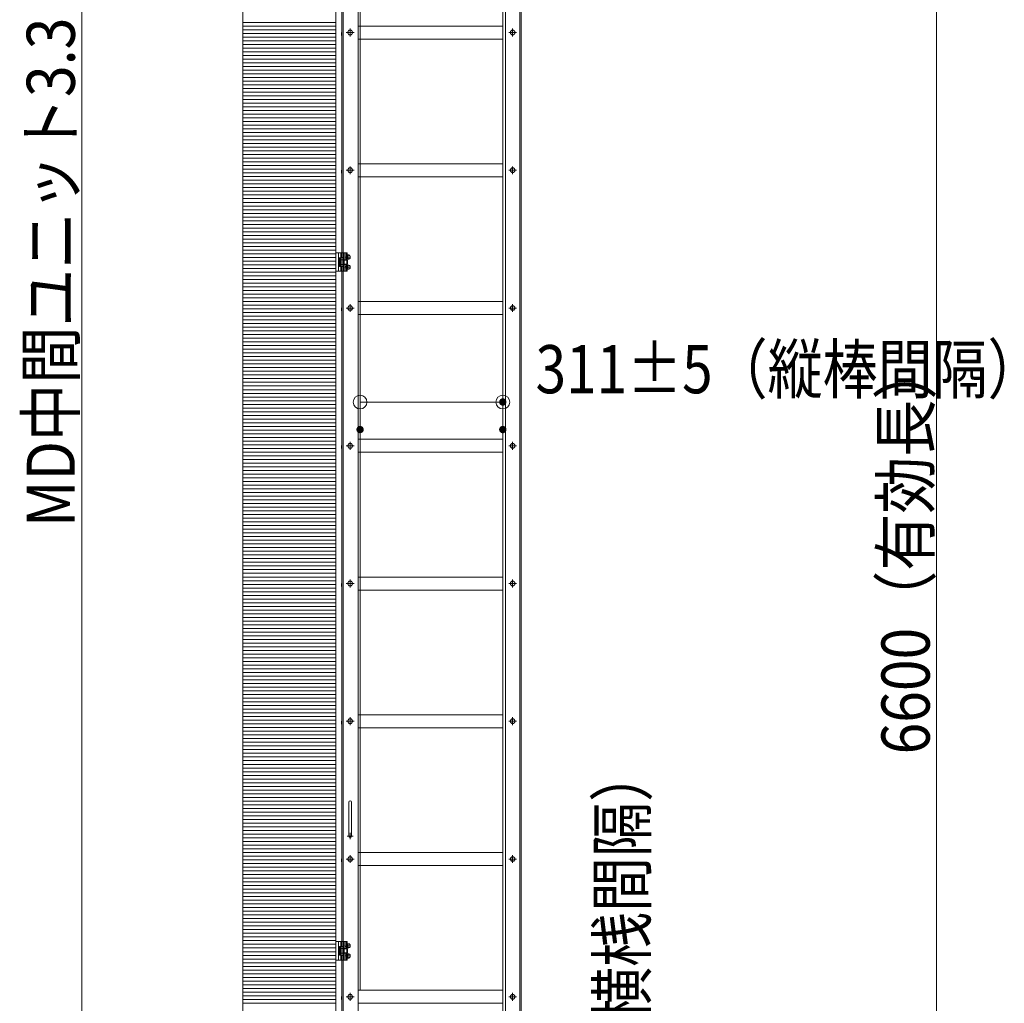
# Model space of a CAD drawing. Units: millimetres. Extents: x -7998 to 8002, y -5539 to 5541.
# Drawn here: x -666 to 1480, y -1818 to 324 of the extents above; entities that cross this region are included whole.
import ezdxf

# ---------------------------------------------------------------- set-up
doc = ezdxf.new("R2010")
doc.units = ezdxf.units.MM
doc.header["$LTSCALE"] = 40
for name, pattern in [('JWW_CENTER1', [6.773333, 4.233333, -0.846667, 0.846667, -0.846667]), ('JWW_DASHED1', [1.693333, 0.846667, -0.846667]), ('JWW_PHANTOM1', [6.773333, 3.386667, -0.846667, 0.423333, -0.846667, 0.423333, -0.846667])]:
    doc.linetypes.add(name, pattern=pattern)
for name, color, linetype in [('02壁', 7, 'Continuous'), ('center', 7, 'Continuous'), ('LEVERPARTS', 7, 'Continuous'), ('MODUMBASE', 7, 'Continuous'), ('MODUMT1', 7, 'Continuous'), ('MODUMT2', 7, 'Continuous'), ('SCREW', 7, 'Continuous'), ('SUNPO', 7, 'Continuous'), ('sunpou', 7, 'Continuous'), ('躯体ハッチンｸﾞ', 7, 'Continuous')]:
    doc.layers.add(name, color=color, linetype=linetype)
doc.styles.add('ＭＳ ゴシック', font='txt', dxfattribs={"height": 1})

# ---------------------------------------------------------------- blocks, each defined once
blk = doc.blocks.new('_ORIGIN_0-C_')
at = {"layer": 'SUNPO', "color": 1, "linetype": 'Continuous', "lineweight": 5}
blk.add_line((0, 0), (-1, 0), dxfattribs=at)
blk.add_circle((0, 0), 0.5, dxfattribs=at)

msp = doc.modelspace()

# ---------------------------------------------------------------- linework, layer by layer
at = {"color": 4, "linetype": 'Continuous', "lineweight": 5}
msp.add_line((22.8, 3296.2), (22.8, -4687.2), dxfattribs=at)
at = {"layer": '02壁', "color": 8, "linetype": 'Continuous', "lineweight": 5}
msp.add_line((22.8, 3296.2), (22.8, -4687.2), dxfattribs=at)
at = {"layer": 'center', "color": 2, "linetype": 'JWW_CENTER1', "lineweight": 5}
for p, q in [((54.3, 287.2), (54.3, 304.4)), ((408.3, 287.2), (408.3, 304.4)), ((62.9, 295.8), (45.8, 295.8)), ((416.9, 295.8), (399.8, 295.8)), ((54.3, -12.8), (54.3, 4.4)), ((408.3, -12.8), (408.3, 4.4)), ((62.9, -4.2), (45.8, -4.2)), ((416.9, -4.2), (399.8, -4.2)), ((54.3, -312.8), (54.3, -295.6)), ((408.3, -312.8), (408.3, -295.6)), ((62.9, -304.2), (45.8, -304.2)), ((416.9, -304.2), (399.8, -304.2)), ((54.3, -612.8), (54.3, -595.6)), ((408.3, -612.8), (408.3, -595.6)), ((62.9, -604.2), (45.8, -604.2)), ((416.9, -604.2), (399.8, -604.2)), ((54.3, -912.8), (54.3, -895.6)), ((408.3, -912.8), (408.3, -895.6)), ((62.9, -904.2), (45.8, -904.2)), ((416.9, -904.2), (399.8, -904.2)), ((54.3, -1212.8), (54.3, -1195.6)), ((54.3, -1212.8), (54.3, -1195.6)), ((408.3, -1212.8), (408.3, -1195.6)), ((408.3, -1212.8), (408.3, -1195.6)), ((62.9, -1204.2), (45.8, -1204.2)), ((62.9, -1204.2), (45.8, -1204.2)), ((416.9, -1204.2), (399.8, -1204.2)), ((416.9, -1204.2), (399.8, -1204.2)), ((54.3, -1512.8), (54.3, -1495.6)), ((54.3, -1512.8), (54.3, -1495.6)), ((408.3, -1512.8), (408.3, -1495.6)), ((408.3, -1512.8), (408.3, -1495.6)), ((62.9, -1504.2), (45.8, -1504.2)), ((62.9, -1504.2), (45.8, -1504.2)), ((416.9, -1504.2), (399.8, -1504.2)), ((416.9, -1504.2), (399.8, -1504.2)), ((54.3, -1812.8), (54.3, -1795.6)), ((54.3, -1812.8), (54.3, -1795.6)), ((408.3, -1812.8), (408.3, -1795.6)), ((408.3, -1812.8), (408.3, -1795.6)), ((62.9, -1804.2), (45.8, -1804.2)), ((62.9, -1804.2), (45.8, -1804.2)), ((416.9, -1804.2), (399.8, -1804.2)), ((416.9, -1804.2), (399.8, -1804.2))]:
    msp.add_line(p, q, dxfattribs=at)
at = {"layer": 'center', "color": 1, "linetype": 'JWW_CENTER1', "lineweight": 5}
for p, q in [((53.4, -193.2), (45.2, -193.2)), ((53.4, -215.2), (45.2, -215.2)), ((47.6, -1454.2), (61.1, -1454.2)), ((54.3, -1447.5), (54.3, -1460.9)), ((53.4, -1693.2), (45.2, -1693.2)), ((53.4, -1715.2), (45.2, -1715.2))]:
    msp.add_line(p, q, dxfattribs=at)
at = {"layer": 'Defpoints', "color": 7, "linetype": 'Continuous', "lineweight": 5}
for p, q in [((22.8, -4687.2), (22.8, 3296.2)), ((-179.9, 3089), (-179.9, -4687.2))]:
    msp.add_line(p, q, dxfattribs=at)
at = {"layer": 'Defpoints', "color": 7, "linetype": 'Continuous', "lineweight": 5, "const_width": 8}
for points in [[(390.8, -508.9, 0.414214), (386.8, -504.9, 0.414214), (382.8, -508.9, 0.414214), (386.8, -512.9, 0.414214)], [(79.8, -568.9, 0.414214), (75.8, -564.9, 0.414214), (71.8, -568.9, 0.414214), (75.8, -572.9, 0.414214)], [(390.8, -568.9, 0.414214), (386.8, -564.9, 0.414214), (382.8, -568.9, 0.414214), (386.8, -572.9, 0.414214)]]:
    msp.add_lwpolyline(points, format="xyb", close=True, dxfattribs=at)
at = {"layer": 'LEVERPARTS', "color": 1, "linetype": 'Continuous', "lineweight": 5}
for p, q in [((51.3, -1454.2), (51.3, -1380.2)), ((57.3, -1454.2), (57.3, -1380.2))]:
    msp.add_line(p, q, dxfattribs=at)
for centre, start, end in [((54.3, -1380.2), 0, 180), ((54.3, -1454.2), 180, 0)]:
    msp.add_arc(centre, 3, start, end, dxfattribs=at)
at = {"layer": 'MODUMBASE', "color": 1, "linetype": 'Continuous', "lineweight": 5}
for p, q in [((22.8, -224.2), (22.8, -184.2)), ((22.8, -184.2), (28.8, -184.2)), ((47.8, -184.2), (28.8, -184.2)), ((28.8, -224.2), (28.8, -184.2)), ((28.8, -204.2), (28.8, -184.2)), ((33.8, -194.4), (33.8, -184.2)), ((40.8, -194.4), (40.8, -184.2)), ((44.8, -190.7), (44.8, -184.2)), ((45.6, -190.7), (45.6, -184.2)), ((47.8, -189.7), (47.8, -184.2)), ((28.8, -204.2), (28.8, -224.2)), ((33.8, -214), (33.8, -224.2)), ((40.8, -214), (40.8, -224.2)), ((44.8, -199.2), (44.8, -195.6)), ((44.8, -209.2), (44.8, -212.7)), ((45.6, -199.2), (45.6, -195.7)), ((45.6, -209.2), (45.6, -212.7)), ((47.8, -200), (47.8, -196.7)), ((47.8, -208.4), (47.8, -211.7)), ((28.8, -224.2), (22.8, -224.2)), ((47.8, -224.2), (28.8, -224.2)), ((44.8, -217.6), (44.8, -224.2)), ((45.6, -217.7), (45.6, -224.2)), ((47.8, -218.7), (47.8, -224.2)), ((22.8, -1724.2), (22.8, -1684.2)), ((22.8, -1684.2), (28.8, -1684.2)), ((47.8, -1684.2), (28.8, -1684.2)), ((28.8, -1724.2), (28.8, -1684.2)), ((28.8, -1704.2), (28.8, -1684.2)), ((33.8, -1694.4), (33.8, -1684.2)), ((40.8, -1694.4), (40.8, -1684.2)), ((44.8, -1690.7), (44.8, -1684.2)), ((45.6, -1690.7), (45.6, -1684.2)), ((47.8, -1689.7), (47.8, -1684.2)), ((28.8, -1704.2), (28.8, -1724.2)), ((33.8, -1714), (33.8, -1724.2)), ((40.8, -1714), (40.8, -1724.2)), ((44.8, -1699.2), (44.8, -1695.6)), ((44.8, -1709.2), (44.8, -1712.7)), ((45.6, -1699.2), (45.6, -1695.7)), ((45.6, -1709.2), (45.6, -1712.7)), ((47.8, -1700), (47.8, -1696.7)), ((47.8, -1708.4), (47.8, -1711.7)), ((28.8, -1724.2), (22.8, -1724.2)), ((47.8, -1724.2), (28.8, -1724.2)), ((44.8, -1717.6), (44.8, -1724.2)), ((45.6, -1717.7), (45.6, -1724.2)), ((47.8, -1718.7), (47.8, -1724.2))]:
    msp.add_line(p, q, dxfattribs=at)
at = {"layer": 'MODUMBASE', "color": 1, "linetype": 'JWW_DASHED1', "lineweight": 5}
for p, q in [((35.8, -194.4), (35.8, -184.2)), ((39.3, -194.4), (39.3, -184.2)), ((35.8, -224.2), (35.8, -214)), ((39.3, -224.2), (39.3, -214)), ((35.8, -1694.4), (35.8, -1684.2)), ((39.3, -1694.4), (39.3, -1684.2)), ((35.8, -1724.2), (35.8, -1714)), ((39.3, -1724.2), (39.3, -1714))]:
    msp.add_line(p, q, dxfattribs=at)
at = {"layer": 'MODUMT1', "color": 2, "linetype": 'Continuous', "lineweight": 5}
for p, q in [((35.8, 1363.3), (35.8, -3136.7)), ((38.8, 1363.3), (38.8, -3136.7)), ((71.8, 1363.3), (71.8, -3136.7)), ((75.8, 1181.5), (75.8, -1789.9))]:
    msp.add_line(p, q, dxfattribs=at)
at = {"layer": 'MODUMT2', "color": 2, "linetype": 'Continuous', "lineweight": 5}
for p, q in [((386.8, 1311.8), (386.8, -3188.2)), ((392.8, 1311.8), (392.8, -3188.2)), ((423.8, 1311.8), (423.8, -3188.2)), ((426.8, 1311.8), (426.8, -3188.2)), ((386.8, 310), (71.8, 310)), ((386.8, 281.6), (71.8, 281.6)), ((386.8, 10), (71.8, 10)), ((386.8, -18.4), (71.8, -18.4)), ((386.8, -290), (71.8, -290)), ((386.8, -318.4), (71.8, -318.4)), ((386.8, -590), (71.8, -590)), ((386.8, -618.4), (71.8, -618.4)), ((386.8, -890), (71.8, -890)), ((386.8, -918.4), (71.8, -918.4)), ((386.8, -1190), (71.8, -1190)), ((386.8, -1190), (71.8, -1190)), ((386.8, -1218.4), (71.8, -1218.4)), ((386.8, -1218.4), (71.8, -1218.4)), ((386.8, -1490), (71.8, -1490)), ((386.8, -1490), (71.8, -1490)), ((386.8, -1518.4), (71.8, -1518.4)), ((386.8, -1518.4), (71.8, -1518.4)), ((386.8, -1790), (71.8, -1790)), ((386.8, -1790), (71.8, -1790)), ((386.8, -1818.4), (71.8, -1818.4)), ((386.8, -1818.4), (71.8, -1818.4))]:
    msp.add_line(p, q, dxfattribs=at)
at = {"layer": 'SCREW', "color": 2, "linetype": 'Continuous', "lineweight": 5}
for p, q in [((48.5, 295.8), (51.4, 300.8)), ((51.4, 300.8), (57.2, 300.8)), ((57.2, 300.8), (60.1, 295.8)), ((402.5, 295.8), (405.4, 300.8)), ((405.4, 300.8), (411.2, 300.8)), ((411.2, 300.8), (414.1, 295.8)), ((35.5, 296.1), (35, 294.7)), ((35, 294.7), (35, 290.9)), ((35.5, 289.6), (35, 290.9)), ((35.5, 296.1), (35.8, 296.1)), ((35.5, 289.6), (35.8, 289.6)), ((35.8, 296.1), (35.8, 289.6)), ((51.4, 290.8), (48.5, 295.8)), ((57.2, 290.8), (51.4, 290.8)), ((60.1, 295.8), (57.2, 290.8)), ((405.4, 290.8), (402.5, 295.8)), ((411.2, 290.8), (405.4, 290.8)), ((414.1, 295.8), (411.2, 290.8)), ((48.5, -4.2), (51.4, 0.8)), ((51.4, 0.8), (57.2, 0.8)), ((57.2, 0.8), (60.1, -4.2)), ((402.5, -4.2), (405.4, 0.8)), ((405.4, 0.8), (411.2, 0.8)), ((411.2, 0.8), (414.1, -4.2)), ((35.5, -3.9), (35, -5.3)), ((35, -5.3), (35, -9.1)), ((35.5, -10.4), (35, -9.1)), ((35.5, -3.9), (35.8, -3.9)), ((35.5, -10.4), (35.8, -10.4)), ((35.8, -3.9), (35.8, -10.4)), ((51.4, -9.2), (48.5, -4.2)), ((57.2, -9.2), (51.4, -9.2)), ((60.1, -4.2), (57.2, -9.2)), ((405.4, -9.2), (402.5, -4.2)), ((411.2, -9.2), (405.4, -9.2)), ((414.1, -4.2), (411.2, -9.2)), ((48.5, -304.2), (51.4, -299.2)), ((51.4, -299.2), (57.2, -299.2)), ((57.2, -299.2), (60.1, -304.2)), ((402.5, -304.2), (405.4, -299.2)), ((405.4, -299.2), (411.2, -299.2)), ((411.2, -299.2), (414.1, -304.2)), ((35.5, -303.9), (35, -305.3)), ((35, -305.3), (35, -309.1)), ((35.5, -310.4), (35, -309.1)), ((35.5, -303.9), (35.8, -303.9)), ((35.5, -310.4), (35.8, -310.4)), ((35.8, -303.9), (35.8, -310.4)), ((51.4, -309.2), (48.5, -304.2)), ((57.2, -309.2), (51.4, -309.2)), ((60.1, -304.2), (57.2, -309.2)), ((405.4, -309.2), (402.5, -304.2)), ((411.2, -309.2), (405.4, -309.2)), ((414.1, -304.2), (411.2, -309.2)), ((48.5, -604.2), (51.4, -599.2)), ((51.4, -599.2), (57.2, -599.2)), ((57.2, -599.2), (60.1, -604.2)), ((402.5, -604.2), (405.4, -599.2)), ((405.4, -599.2), (411.2, -599.2)), ((411.2, -599.2), (414.1, -604.2)), ((35.5, -603.9), (35, -605.3)), ((35, -605.3), (35, -609.1)), ((35.5, -610.4), (35, -609.1)), ((35.5, -603.9), (35.8, -603.9)), ((35.5, -610.4), (35.8, -610.4)), ((35.8, -603.9), (35.8, -610.4)), ((51.4, -609.2), (48.5, -604.2)), ((57.2, -609.2), (51.4, -609.2)), ((60.1, -604.2), (57.2, -609.2)), ((405.4, -609.2), (402.5, -604.2)), ((411.2, -609.2), (405.4, -609.2)), ((414.1, -604.2), (411.2, -609.2)), ((48.5, -904.2), (51.4, -899.2)), ((51.4, -899.2), (57.2, -899.2)), ((57.2, -899.2), (60.1, -904.2)), ((402.5, -904.2), (405.4, -899.2)), ((405.4, -899.2), (411.2, -899.2)), ((411.2, -899.2), (414.1, -904.2)), ((35.5, -903.9), (35, -905.3)), ((35, -905.3), (35, -909.1)), ((35.5, -910.4), (35, -909.1)), ((35.5, -903.9), (35.8, -903.9)), ((35.5, -910.4), (35.8, -910.4)), ((35.8, -903.9), (35.8, -910.4)), ((51.4, -909.2), (48.5, -904.2)), ((57.2, -909.2), (51.4, -909.2)), ((60.1, -904.2), (57.2, -909.2)), ((405.4, -909.2), (402.5, -904.2)), ((411.2, -909.2), (405.4, -909.2)), ((414.1, -904.2), (411.2, -909.2)), ((48.5, -1204.2), (51.4, -1199.2)), ((48.5, -1204.2), (51.4, -1199.2)), ((51.4, -1199.2), (57.2, -1199.2)), ((51.4, -1199.2), (57.2, -1199.2)), ((57.2, -1199.2), (60.1, -1204.2)), ((57.2, -1199.2), (60.1, -1204.2)), ((402.5, -1204.2), (405.4, -1199.2)), ((402.5, -1204.2), (405.4, -1199.2)), ((405.4, -1199.2), (411.2, -1199.2)), ((405.4, -1199.2), (411.2, -1199.2)), ((411.2, -1199.2), (414.1, -1204.2)), ((411.2, -1199.2), (414.1, -1204.2)), ((35.5, -1203.9), (35, -1205.3)), ((35.5, -1203.9), (35, -1205.3)), ((35, -1205.3), (35, -1209.1)), ((35, -1205.3), (35, -1209.1)), ((35.5, -1210.4), (35, -1209.1)), ((35.5, -1210.4), (35, -1209.1)), ((35.5, -1203.9), (35.8, -1203.9)), ((35.5, -1203.9), (35.8, -1203.9)), ((35.5, -1210.4), (35.8, -1210.4)), ((35.5, -1210.4), (35.8, -1210.4)), ((35.8, -1203.9), (35.8, -1210.4)), ((35.8, -1203.9), (35.8, -1210.4)), ((51.4, -1209.2), (48.5, -1204.2)), ((51.4, -1209.2), (48.5, -1204.2)), ((57.2, -1209.2), (51.4, -1209.2)), ((57.2, -1209.2), (51.4, -1209.2)), ((60.1, -1204.2), (57.2, -1209.2)), ((60.1, -1204.2), (57.2, -1209.2)), ((405.4, -1209.2), (402.5, -1204.2)), ((405.4, -1209.2), (402.5, -1204.2)), ((411.2, -1209.2), (405.4, -1209.2)), ((411.2, -1209.2), (405.4, -1209.2)), ((414.1, -1204.2), (411.2, -1209.2)), ((414.1, -1204.2), (411.2, -1209.2)), ((48.5, -1504.2), (51.4, -1499.2)), ((48.5, -1504.2), (51.4, -1499.2)), ((51.4, -1499.2), (57.2, -1499.2)), ((51.4, -1499.2), (57.2, -1499.2)), ((57.2, -1499.2), (60.1, -1504.2)), ((57.2, -1499.2), (60.1, -1504.2)), ((402.5, -1504.2), (405.4, -1499.2)), ((402.5, -1504.2), (405.4, -1499.2)), ((405.4, -1499.2), (411.2, -1499.2)), ((405.4, -1499.2), (411.2, -1499.2)), ((411.2, -1499.2), (414.1, -1504.2)), ((411.2, -1499.2), (414.1, -1504.2)), ((35.5, -1503.9), (35, -1505.3)), ((35.5, -1503.9), (35, -1505.3)), ((35, -1505.3), (35, -1509.1)), ((35, -1505.3), (35, -1509.1)), ((35.5, -1510.4), (35, -1509.1)), ((35.5, -1510.4), (35, -1509.1)), ((35.5, -1503.9), (35.8, -1503.9)), ((35.5, -1503.9), (35.8, -1503.9)), ((35.5, -1510.4), (35.8, -1510.4)), ((35.5, -1510.4), (35.8, -1510.4)), ((35.8, -1503.9), (35.8, -1510.4)), ((35.8, -1503.9), (35.8, -1510.4)), ((51.4, -1509.2), (48.5, -1504.2)), ((51.4, -1509.2), (48.5, -1504.2)), ((57.2, -1509.2), (51.4, -1509.2)), ((57.2, -1509.2), (51.4, -1509.2)), ((60.1, -1504.2), (57.2, -1509.2)), ((60.1, -1504.2), (57.2, -1509.2)), ((405.4, -1509.2), (402.5, -1504.2)), ((405.4, -1509.2), (402.5, -1504.2)), ((411.2, -1509.2), (405.4, -1509.2)), ((411.2, -1509.2), (405.4, -1509.2)), ((414.1, -1504.2), (411.2, -1509.2)), ((414.1, -1504.2), (411.2, -1509.2)), ((48.5, -1804.2), (51.4, -1799.2)), ((48.5, -1804.2), (51.4, -1799.2)), ((51.4, -1799.2), (57.2, -1799.2)), ((51.4, -1799.2), (57.2, -1799.2)), ((57.2, -1799.2), (60.1, -1804.2)), ((57.2, -1799.2), (60.1, -1804.2)), ((402.5, -1804.2), (405.4, -1799.2)), ((402.5, -1804.2), (405.4, -1799.2)), ((405.4, -1799.2), (411.2, -1799.2)), ((405.4, -1799.2), (411.2, -1799.2)), ((411.2, -1799.2), (414.1, -1804.2)), ((411.2, -1799.2), (414.1, -1804.2)), ((35.5, -1803.9), (35, -1805.3)), ((35.5, -1803.9), (35, -1805.3)), ((35, -1805.3), (35, -1809.1)), ((35, -1805.3), (35, -1809.1)), ((35.5, -1810.4), (35, -1809.1)), ((35.5, -1810.4), (35, -1809.1)), ((35.5, -1803.9), (35.8, -1803.9)), ((35.5, -1803.9), (35.8, -1803.9)), ((35.5, -1810.4), (35.8, -1810.4)), ((35.5, -1810.4), (35.8, -1810.4)), ((35.8, -1803.9), (35.8, -1810.4)), ((35.8, -1803.9), (35.8, -1810.4)), ((51.4, -1809.2), (48.5, -1804.2)), ((51.4, -1809.2), (48.5, -1804.2)), ((57.2, -1809.2), (51.4, -1809.2)), ((57.2, -1809.2), (51.4, -1809.2)), ((60.1, -1804.2), (57.2, -1809.2)), ((60.1, -1804.2), (57.2, -1809.2)), ((405.4, -1809.2), (402.5, -1804.2)), ((405.4, -1809.2), (402.5, -1804.2)), ((411.2, -1809.2), (405.4, -1809.2)), ((411.2, -1809.2), (405.4, -1809.2)), ((414.1, -1804.2), (411.2, -1809.2)), ((414.1, -1804.2), (411.2, -1809.2))]:
    msp.add_line(p, q, dxfattribs=at)
at = {"layer": 'SCREW', "color": 1, "linetype": 'Continuous', "lineweight": 5}
for p, q in [((46.7, -190.7), (44.8, -190.7)), ((46.4, -190.9), (49.1, -188.6)), ((46.4, -190.9), (46.4, -195.5)), ((48.8, -190.9), (46.4, -190.9)), ((51.4, -188.6), (49.1, -188.6)), ((46.7, -195.7), (44.8, -195.7)), ((46.7, -212.7), (44.8, -212.7)), ((49.1, -197.8), (46.4, -195.5)), ((48.8, -195.5), (46.4, -195.5)), ((46.4, -212.9), (49.1, -210.6)), ((48.8, -212.9), (46.4, -212.9)), ((46.4, -212.9), (46.4, -217.5)), ((51.4, -197.8), (49.1, -197.8)), ((51.4, -210.6), (49.1, -210.6)), ((46.7, -217.7), (44.8, -217.7)), ((49.1, -219.8), (46.4, -217.5)), ((48.8, -217.5), (46.4, -217.5)), ((51.4, -219.8), (49.1, -219.8)), ((46.7, -1690.7), (44.8, -1690.7)), ((46.4, -1690.9), (49.1, -1688.6)), ((46.4, -1690.9), (46.4, -1695.5)), ((48.8, -1690.9), (46.4, -1690.9)), ((51.4, -1688.6), (49.1, -1688.6)), ((46.7, -1695.7), (44.8, -1695.7)), ((46.7, -1712.7), (44.8, -1712.7)), ((49.1, -1697.8), (46.4, -1695.5)), ((48.8, -1695.5), (46.4, -1695.5)), ((46.4, -1712.9), (49.1, -1710.6)), ((48.8, -1712.9), (46.4, -1712.9)), ((46.4, -1712.9), (46.4, -1717.5)), ((51.4, -1697.8), (49.1, -1697.8)), ((51.4, -1710.6), (49.1, -1710.6)), ((46.7, -1717.7), (44.8, -1717.7)), ((49.1, -1719.8), (46.4, -1717.5)), ((48.8, -1717.5), (46.4, -1717.5)), ((51.4, -1719.8), (49.1, -1719.8))]:
    msp.add_line(p, q, dxfattribs=at)
at = {"layer": 'SCREW', "color": 1, "linetype": 'JWW_PHANTOM1', "lineweight": 5}
for p, q in [((28.8, -213.2), (28.8, -195.2)), ((28.8, -195.2), (30.8, -195.2)), ((30.8, -213.2), (28.8, -213.2)), ((30.8, -195), (33.3, -195)), ((30.8, -213.4), (30.8, -195)), ((30.8, -213.2), (30.8, -195.2)), ((30.8, -203.8), (33.3, -203.3)), ((30.8, -205.1), (33.3, -204.6)), ((33.3, -213.4), (30.8, -213.4)), ((33.3, -194.4), (33.3, -214)), ((33.3, -194.4), (40.6, -194.4)), ((33.3, -213.4), (33.3, -195)), ((33.3, -199.3), (40.6, -199.3)), ((40.6, -209.1), (33.3, -209.1)), ((40.6, -214), (33.3, -214)), ((40.6, -194.4), (41.3, -195.7)), ((41.3, -212.7), (40.6, -214)), ((41.3, -195.7), (41.3, -212.7)), ((47, -199.2), (41.3, -199.2)), ((41.3, -199.9), (47, -199.9)), ((41.3, -208.4), (47, -208.4)), ((41.3, -209.2), (47, -209.2)), ((47, -199.2), (48.5, -200.7)), ((47, -199.2), (47, -209.2)), ((48.5, -207.7), (47, -209.2)), ((48.5, -200.7), (48.5, -207.7)), ((33.3, -1694.4), (33.3, -1714)), ((33.3, -1694.4), (40.6, -1694.4)), ((40.6, -1694.4), (41.3, -1695.7)), ((28.8, -1713.2), (28.8, -1695.2)), ((28.8, -1695.2), (30.8, -1695.2)), ((30.8, -1713.2), (28.8, -1713.2)), ((30.8, -1695), (33.3, -1695)), ((30.8, -1713.4), (30.8, -1695)), ((30.8, -1713.2), (30.8, -1695.2)), ((30.8, -1703.8), (33.3, -1703.3)), ((30.8, -1705.1), (33.3, -1704.6)), ((33.3, -1713.4), (30.8, -1713.4)), ((33.3, -1713.4), (33.3, -1695)), ((33.3, -1699.3), (40.6, -1699.3)), ((40.6, -1709.1), (33.3, -1709.1)), ((40.6, -1714), (33.3, -1714)), ((41.3, -1712.7), (40.6, -1714)), ((41.3, -1695.7), (41.3, -1712.7)), ((47, -1699.2), (41.3, -1699.2)), ((41.3, -1699.9), (47, -1699.9)), ((41.3, -1708.4), (47, -1708.4)), ((41.3, -1709.2), (47, -1709.2)), ((47, -1699.2), (48.5, -1700.7)), ((47, -1699.2), (47, -1709.2)), ((48.5, -1707.7), (47, -1709.2)), ((48.5, -1700.7), (48.5, -1707.7))]:
    msp.add_line(p, q, dxfattribs=at)
at = {"layer": 'SCREW', "color": 2, "linetype": 'Continuous', "lineweight": 5}
for centre in [(54.3, 295.8), (408.3, 295.8), (54.3, -4.2), (408.3, -4.2), (54.3, -304.2), (408.3, -304.2), (54.3, -604.2), (408.3, -604.2), (54.3, -904.2), (408.3, -904.2), (54.3, -1204.2), (54.3, -1204.2), (408.3, -1204.2), (408.3, -1204.2), (54.3, -1504.2), (54.3, -1504.2), (408.3, -1504.2), (408.3, -1504.2), (54.3, -1804.2), (54.3, -1804.2), (408.3, -1804.2), (408.3, -1804.2)]:
    msp.add_circle(centre, 5, dxfattribs=at)
at = {"layer": 'SCREW', "color": 1, "linetype": 'Continuous', "lineweight": 5}
for centre, radius, start, end in [((44.8, -183.7), 8.21, 298.522, 323.3202), ((40.1, -193.2), 9, 345.1254, 14.8746), ((48, -195.2), 7.47, 35.4209, 62.7369), ((45.4, -193.2), 9, 345.1254, 14.8746), ((44.8, -202.7), 8.21, 36.6798, 61.478), ((44.8, -205.7), 8.21, 298.522, 323.3202), ((40.1, -215.2), 9, 345.1254, 14.8746), ((48, -191.2), 7.47, 297.2631, 324.5791), ((48, -217.2), 7.47, 35.4209, 62.7369), ((45.4, -215.2), 9, 345.1254, 14.8746), ((44.8, -224.7), 8.21, 36.6798, 61.478), ((48, -213.2), 7.47, 297.2631, 324.5791), ((44.8, -1683.7), 8.21, 298.522, 323.3202), ((40.1, -1693.2), 9, 345.1254, 14.8746), ((48, -1695.2), 7.47, 35.4209, 62.7369), ((45.4, -1693.2), 9, 345.1254, 14.8746), ((44.8, -1702.7), 8.21, 36.6798, 61.478), ((44.8, -1705.7), 8.21, 298.522, 323.3202), ((40.1, -1715.2), 9, 345.1254, 14.8746), ((48, -1691.2), 7.47, 297.2631, 324.5791), ((48, -1717.2), 7.47, 35.4209, 62.7369), ((45.4, -1715.2), 9, 345.1254, 14.8746), ((44.8, -1724.7), 8.21, 36.6798, 61.478), ((48, -1713.2), 7.47, 297.2631, 324.5791)]:
    msp.add_arc(centre, radius, start, end, dxfattribs=at)
at = {"layer": 'SCREW', "color": 1, "linetype": 'JWW_PHANTOM1', "lineweight": 5}
for centre, radius, start, end in [((37, -196.8), 4.34, 325.6158, 0), ((25.1, -204.2), 16.2, 342.412, 17.588), ((37, -211.6), 4.34, 0, 34.3842), ((37, -1696.8), 4.34, 325.6158, 0), ((25.1, -1704.2), 16.2, 342.412, 17.588), ((37, -1711.6), 4.34, 0, 34.3842)]:
    msp.add_arc(centre, radius, start, end, dxfattribs=at)
at = {"layer": 'SCREW', "color": 1, "linetype": 'Continuous', "lineweight": 5}
for centre in [(45.2, -193.2), (45.2, -215.2), (45.2, -1693.2), (45.2, -1715.2)]:
    msp.add_ellipse(centre, major_axis=(0, 2.5), ratio=0.745938, start_param=0.201358, end_param=2.940235, dxfattribs=at)
at = {"layer": 'SUNPO', "color": 1, "linetype": 'Continuous', "lineweight": 5}
for p, q in [((75.8, -508.9), (75.8, -493.9)), ((105.8, -508.9), (356.8, -508.9)), ((386.8, -508.9), (386.8, -493.9))]:
    msp.add_line(p, q, dxfattribs=at)
at = {"layer": 'sunpou', "color": 1, "linetype": 'Continuous', "lineweight": 5}
for p, q in [((1331.9, -4160), (1331.9, 2380)), ((-530.8, 1333.3), (-530.8, -1906.7))]:
    msp.add_line(p, q, dxfattribs=at)
at = {"layer": '躯体ハッチンｸﾞ', "color": 4, "linetype": 'Continuous', "lineweight": 5}
for p, q in [((22.8, -4687.2), (22.8, 3296.2)), ((-179.9, 3089), (-179.9, -4687.2))]:
    msp.add_line(p, q, dxfattribs=at)
at = {"layer": '躯体ハッチンｸﾞ', "color": 4, "linetype": 'Continuous', "lineweight": 20}
for p, q in [((22.8, 318), (-179.9, 318)), ((22.8, 310), (-179.9, 310)), ((22.8, 302), (-179.9, 302)), ((22.8, 294), (-179.9, 294)), ((22.8, 286), (-179.9, 286)), ((22.8, 278), (-179.9, 278)), ((22.8, 270), (-179.9, 270)), ((22.8, 262), (-179.9, 262)), ((22.8, 254), (-179.9, 254)), ((22.8, 246), (-179.9, 246)), ((22.8, 238), (-179.9, 238)), ((22.8, 230), (-179.9, 230)), ((22.8, 222), (-179.9, 222)), ((22.8, 214), (-179.9, 214)), ((22.8, 206), (-179.9, 206)), ((22.8, 198), (-179.9, 198)), ((22.8, 190), (-179.9, 190)), ((22.8, 182), (-179.9, 182)), ((22.8, 174), (-179.9, 174)), ((22.8, 166), (-179.9, 166)), ((22.8, 158), (-179.9, 158)), ((22.8, 150), (-179.9, 150)), ((22.8, 142), (-179.9, 142)), ((22.8, 134), (-179.9, 134)), ((22.8, 126), (-179.9, 126)), ((22.8, 118), (-179.9, 118)), ((22.8, 110), (-179.9, 110)), ((22.8, 102), (-179.9, 102)), ((22.8, 94), (-179.9, 94)), ((22.8, 86), (-179.9, 86)), ((22.8, 78), (-179.9, 78)), ((22.8, 70), (-179.9, 70)), ((22.8, 62), (-179.9, 62)), ((22.8, 54), (-179.9, 54)), ((22.8, 46), (-179.9, 46)), ((22.8, 38), (-179.9, 38)), ((22.8, 30), (-179.9, 30)), ((22.8, 22), (-179.9, 22)), ((22.8, 14), (-179.9, 14)), ((22.8, 6), (-179.9, 6)), ((22.8, -2), (-179.9, -2)), ((22.8, -10), (-179.9, -10)), ((22.8, -18), (-179.9, -18)), ((22.8, -26), (-179.9, -26)), ((22.8, -34), (-179.9, -34)), ((22.8, -42), (-179.9, -42)), ((22.8, -50), (-179.9, -50)), ((22.8, -58), (-179.9, -58)), ((22.8, -66), (-179.9, -66)), ((22.8, -74), (-179.9, -74)), ((22.8, -82), (-179.9, -82)), ((22.8, -90), (-179.9, -90)), ((22.8, -98), (-179.9, -98)), ((22.8, -106), (-179.9, -106)), ((22.8, -114), (-179.9, -114)), ((22.8, -122), (-179.9, -122)), ((22.8, -130), (-179.9, -130)), ((22.8, -138), (-179.9, -138)), ((22.8, -146), (-179.9, -146)), ((22.8, -154), (-179.9, -154)), ((22.8, -162), (-179.9, -162)), ((22.8, -170), (-179.9, -170)), ((22.8, -178), (-179.9, -178)), ((22.8, -186), (-179.9, -186)), ((22.8, -194), (-179.9, -194)), ((22.8, -202), (-179.9, -202)), ((22.8, -210), (-179.9, -210)), ((22.8, -218), (-179.9, -218)), ((22.8, -226), (-179.9, -226)), ((22.8, -234), (-179.9, -234)), ((22.8, -242), (-179.9, -242)), ((22.8, -250), (-179.9, -250)), ((22.8, -258), (-179.9, -258)), ((22.8, -266), (-179.9, -266)), ((22.8, -274), (-179.9, -274)), ((22.8, -282), (-179.9, -282)), ((22.8, -290), (-179.9, -290)), ((22.8, -298), (-179.9, -298)), ((22.8, -306), (-179.9, -306)), ((22.8, -314), (-179.9, -314)), ((22.8, -322), (-179.9, -322)), ((22.8, -330), (-179.9, -330)), ((22.8, -338), (-179.9, -338)), ((22.8, -346), (-179.9, -346)), ((22.8, -354), (-179.9, -354)), ((22.8, -362), (-179.9, -362)), ((22.8, -370), (-179.9, -370)), ((22.8, -378), (-179.9, -378)), ((22.8, -386), (-179.9, -386)), ((22.8, -394), (-179.9, -394)), ((22.8, -402), (-179.9, -402)), ((22.8, -410), (-179.9, -410)), ((22.8, -418), (-179.9, -418)), ((22.8, -426), (-179.9, -426)), ((22.8, -434), (-179.9, -434)), ((22.8, -442), (-179.9, -442)), ((22.8, -450), (-179.9, -450)), ((22.8, -458), (-179.9, -458)), ((22.8, -466), (-179.9, -466)), ((22.8, -474), (-179.9, -474)), ((22.8, -482), (-179.9, -482)), ((22.8, -490), (-179.9, -490)), ((22.8, -498), (-179.9, -498)), ((22.8, -506), (-179.9, -506)), ((22.8, -514), (-179.9, -514)), ((22.8, -522), (-179.9, -522)), ((22.8, -530), (-179.9, -530)), ((22.8, -538), (-179.9, -538)), ((22.8, -546), (-179.9, -546)), ((22.8, -554), (-179.9, -554)), ((22.8, -562), (-179.9, -562)), ((22.8, -570), (-179.9, -570)), ((22.8, -578), (-179.9, -578)), ((22.8, -586), (-179.9, -586)), ((22.8, -594), (-179.9, -594)), ((22.8, -602), (-179.9, -602)), ((22.8, -610), (-179.9, -610)), ((22.8, -618), (-179.9, -618)), ((22.8, -626), (-179.9, -626)), ((22.8, -634), (-179.9, -634)), ((22.8, -642), (-179.9, -642)), ((22.8, -650), (-179.9, -650)), ((22.8, -658), (-179.9, -658)), ((22.8, -666), (-179.9, -666)), ((22.8, -674), (-179.9, -674)), ((22.8, -682), (-179.9, -682)), ((22.8, -690), (-179.9, -690)), ((22.8, -698), (-179.9, -698)), ((22.8, -706), (-179.9, -706)), ((22.8, -714), (-179.9, -714)), ((22.8, -722), (-179.9, -722)), ((22.8, -730), (-179.9, -730)), ((22.8, -738), (-179.9, -738)), ((22.8, -746), (-179.9, -746)), ((22.8, -754), (-179.9, -754)), ((22.8, -762), (-179.9, -762)), ((22.8, -770), (-179.9, -770)), ((22.8, -778), (-179.9, -778)), ((22.8, -786), (-179.9, -786)), ((22.8, -794), (-179.9, -794)), ((22.8, -802), (-179.9, -802)), ((22.8, -810), (-179.9, -810)), ((22.8, -818), (-179.9, -818)), ((22.8, -826), (-179.9, -826)), ((22.8, -834), (-179.9, -834)), ((22.8, -842), (-179.9, -842)), ((22.8, -850), (-179.9, -850)), ((22.8, -858), (-179.9, -858)), ((22.8, -866), (-179.9, -866)), ((22.8, -874), (-179.9, -874)), ((22.8, -882), (-179.9, -882)), ((22.8, -890), (-179.9, -890)), ((22.8, -898), (-179.9, -898)), ((22.8, -906), (-179.9, -906)), ((22.8, -914), (-179.9, -914)), ((22.8, -922), (-179.9, -922)), ((22.8, -930), (-179.9, -930)), ((22.8, -938), (-179.9, -938)), ((22.8, -946), (-179.9, -946)), ((22.8, -954), (-179.9, -954)), ((22.8, -962), (-179.9, -962)), ((22.8, -970), (-179.9, -970)), ((22.8, -978), (-179.9, -978)), ((22.8, -986), (-179.9, -986)), ((22.8, -994), (-179.9, -994)), ((22.8, -1002), (-179.9, -1002)), ((22.8, -1010), (-179.9, -1010)), ((22.8, -1018), (-179.9, -1018)), ((22.8, -1026), (-179.9, -1026)), ((22.8, -1034), (-179.9, -1034)), ((22.8, -1042), (-179.9, -1042)), ((22.8, -1050), (-179.9, -1050)), ((22.8, -1058), (-179.9, -1058)), ((22.8, -1066), (-179.9, -1066)), ((22.8, -1074), (-179.9, -1074)), ((22.8, -1082), (-179.9, -1082)), ((22.8, -1090), (-179.9, -1090)), ((22.8, -1098), (-179.9, -1098)), ((22.8, -1106), (-179.9, -1106)), ((22.8, -1114), (-179.9, -1114)), ((22.8, -1122), (-179.9, -1122)), ((22.8, -1130), (-179.9, -1130)), ((22.8, -1138), (-179.9, -1138)), ((22.8, -1146), (-179.9, -1146)), ((22.8, -1154), (-179.9, -1154)), ((22.8, -1162), (-179.9, -1162)), ((22.8, -1170), (-179.9, -1170)), ((22.8, -1178), (-179.9, -1178)), ((22.8, -1186), (-179.9, -1186)), ((22.8, -1194), (-179.9, -1194)), ((22.8, -1202), (-179.9, -1202)), ((22.8, -1210), (-179.9, -1210)), ((22.8, -1218), (-179.9, -1218)), ((22.8, -1226), (-179.9, -1226)), ((22.8, -1234), (-179.9, -1234)), ((22.8, -1242), (-179.9, -1242)), ((22.8, -1250), (-179.9, -1250)), ((22.8, -1258), (-179.9, -1258)), ((22.8, -1266), (-179.9, -1266)), ((22.8, -1274), (-179.9, -1274)), ((22.8, -1282), (-179.9, -1282)), ((22.8, -1290), (-179.9, -1290)), ((22.8, -1298), (-179.9, -1298)), ((22.8, -1306), (-179.9, -1306)), ((22.8, -1314), (-179.9, -1314)), ((22.8, -1322), (-179.9, -1322)), ((22.8, -1330), (-179.9, -1330)), ((22.8, -1338), (-179.9, -1338)), ((22.8, -1346), (-179.9, -1346)), ((22.8, -1354), (-179.9, -1354)), ((22.8, -1362), (-179.9, -1362)), ((22.8, -1370), (-179.9, -1370)), ((22.8, -1378), (-179.9, -1378)), ((22.8, -1386), (-179.9, -1386)), ((22.8, -1394), (-179.9, -1394)), ((22.8, -1402), (-179.9, -1402)), ((22.8, -1410), (-179.9, -1410)), ((22.8, -1418), (-179.9, -1418)), ((22.8, -1426), (-179.9, -1426)), ((22.8, -1434), (-179.9, -1434)), ((22.8, -1442), (-179.9, -1442)), ((22.8, -1450), (-179.9, -1450)), ((22.8, -1458), (-179.9, -1458)), ((22.8, -1466), (-179.9, -1466)), ((22.8, -1474), (-179.9, -1474)), ((22.8, -1482), (-179.9, -1482)), ((22.8, -1490), (-179.9, -1490)), ((22.8, -1498), (-179.9, -1498)), ((22.8, -1506), (-179.9, -1506)), ((22.8, -1514), (-179.9, -1514)), ((22.8, -1522), (-179.9, -1522)), ((22.8, -1530), (-179.9, -1530)), ((22.8, -1538), (-179.9, -1538)), ((22.8, -1546), (-179.9, -1546)), ((22.8, -1554), (-179.9, -1554)), ((22.8, -1562), (-179.9, -1562)), ((22.8, -1570), (-179.9, -1570)), ((22.8, -1578), (-179.9, -1578)), ((22.8, -1586), (-179.9, -1586)), ((22.8, -1594), (-179.9, -1594)), ((22.8, -1602), (-179.9, -1602)), ((22.8, -1610), (-179.9, -1610)), ((22.8, -1618), (-179.9, -1618)), ((22.8, -1626), (-179.9, -1626)), ((22.8, -1634), (-179.9, -1634)), ((22.8, -1642), (-179.9, -1642)), ((22.8, -1650), (-179.9, -1650)), ((22.8, -1658), (-179.9, -1658)), ((22.8, -1666), (-179.9, -1666)), ((22.8, -1674), (-179.9, -1674)), ((22.8, -1682), (-179.9, -1682)), ((22.8, -1690), (-179.9, -1690)), ((22.8, -1698), (-179.9, -1698)), ((22.8, -1706), (-179.9, -1706)), ((22.8, -1714), (-179.9, -1714)), ((22.8, -1722), (-179.9, -1722)), ((22.8, -1730), (-179.9, -1730)), ((22.8, -1738), (-179.9, -1738)), ((22.8, -1746), (-179.9, -1746)), ((22.8, -1754), (-179.9, -1754)), ((22.8, -1762), (-179.9, -1762)), ((22.8, -1770), (-179.9, -1770)), ((22.8, -1778), (-179.9, -1778)), ((22.8, -1786), (-179.9, -1786)), ((22.8, -1794), (-179.9, -1794)), ((22.8, -1802), (-179.9, -1802)), ((22.8, -1810), (-179.9, -1810)), ((22.8, -1818), (-179.9, -1818))]:
    msp.add_line(p, q, dxfattribs=at)

# ---------------------------------------------------------------- block references
at = {"layer": 'SUNPO', "color": 1, "linetype": 'Continuous', "lineweight": 5, "xscale": 30, "yscale": 30, "rotation": 180}
msp.add_blockref('_ORIGIN_0-C_', (75.8, -508.9), dxfattribs=at)
at = {"layer": 'SUNPO', "color": 1, "linetype": 'Continuous', "lineweight": 5, "xscale": 30, "yscale": 30}
msp.add_blockref('_ORIGIN_0-C_', (386.8, -508.9), dxfattribs=at)

# ---------------------------------------------------------------- texts
at = {"layer": 'SUNPO', "color": 2, "linetype": 'Continuous', "lineweight": 5, "style": 'ＭＳ ゴシック', "width": 0.837631}
msp.add_text('311±5（縦棒間隔）', height=104.851, dxfattribs=at).set_placement((458.2, -489.8))
msp.add_text('300±5（横桟間隔）', height=104.851, rotation=90, dxfattribs=at).set_placement((698.8, -2364.8))
at = {"layer": 'sunpou', "color": 2, "linetype": 'Continuous', "lineweight": 18, "style": 'ＭＳ ゴシック'}
for s, height, width, p in [('MD中間ユニット3.3', 104.851, 0.872766, (-545.8, -781.1)), ('6600（有効長）', 105, 0.867429, (1316.9, -1276.4))]:
    msp.add_text(s, height=height, rotation=90, dxfattribs=dict(at, width=width)).set_placement(p)

doc.saveas('drawing.dxf')
